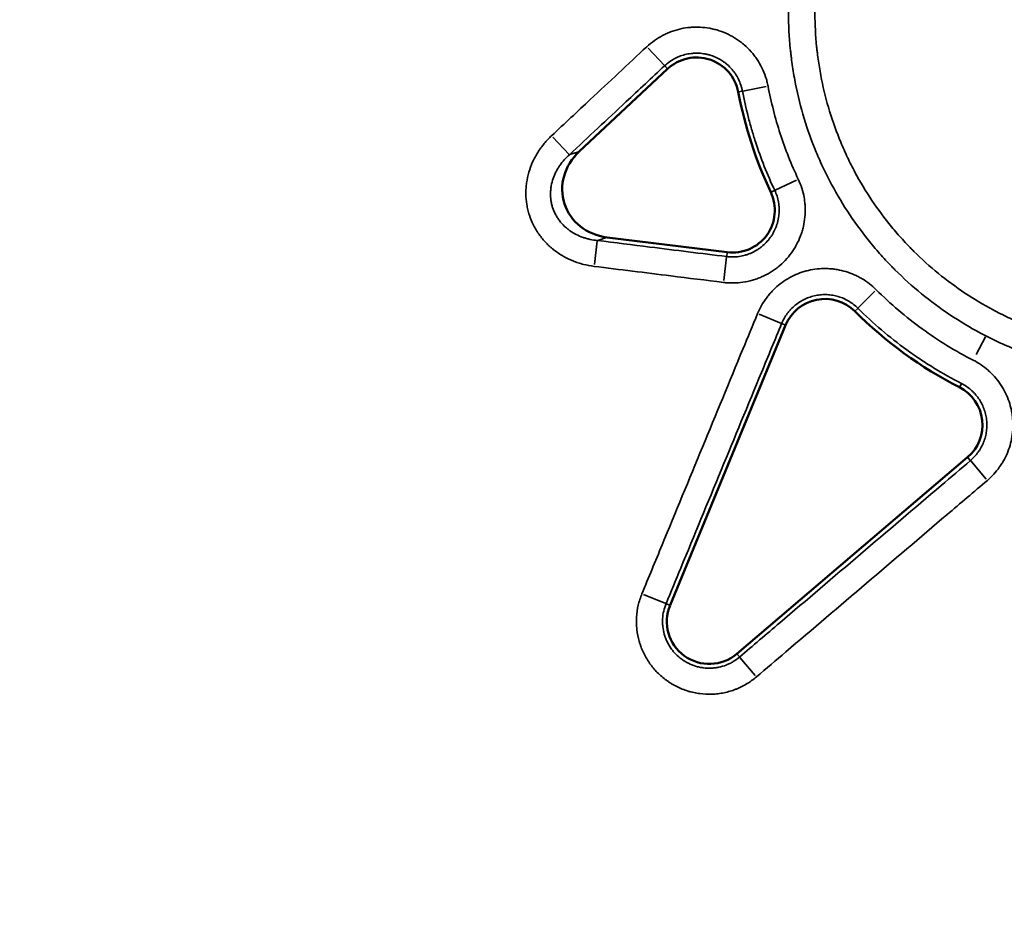
# Model space of a CAD drawing. Units: millimetres. Extents: x 0 to 18829, y 0 to 18147.
# Drawn here: x 5574 to 5723, y 14789 to 14926 of the extents above; entities that cross this region are included whole.
import ezdxf

# ---------------------------------------------------------------- set-up
doc = ezdxf.new("R2010")
doc.units = ezdxf.units.MM
doc.layers.add('MD_Visible', color=7, linetype='Continuous', lineweight=50)
doc.layers.add('MD_Visible Narrow', color=7, linetype='Continuous', lineweight=35)
doc.dimstyles.new('DİLARA 5', dxfattribs={"dimtxt": 250, "dimasz": 100, "dimexe": 0, "dimexo": 100, "dimgap": 50, "dimtad": 2, "dimdec": 0, "dimlfac": 0.1, "dimrnd": 5, "dimtxsty": 'Standard', "dimcen": 0, "dimse1": 1, "dimse2": 1, "dimclrd": 256, "dimadec": 0, "dimazin": 0, "dimtfac": 1, "dimtdec": 0, "dimtix": 1, "dimtmove": 0, "dimatfit": 3, "dimfxl": 1, "dimarcsym": 0})

# ---------------------------------------------------------------- blocks, each defined once
blk = doc.blocks.new('CustomObjectsInViewport4_0')
at = {"layer": 'MD_Visible', "extrusion": (0, 1, 0)}
for p, q in [((5658.34, 14906.4), (5671.71, 14918.9)), ((5680.72, 14891.17), (5662.55, 14893.42)), ((5689.55, 14880.15), (5672.08, 14837.78)), ((5682.16, 14830.45), (5717.06, 14860.17))]:
    blk.add_line(p, q, dxfattribs=at)
at = {"layer": 'MD_Visible'}
for centre, radius, start, end in [((5676.09, 14914.22), 6.41, 10.7982, 133.0755), ((5744.85, 14927.33), 63.59, 190.7982, 205.2018), ((5681.51, 14897.53), 6.41, 262.9245, 25.2018)]:
    blk.add_arc(centre, radius, start, end, dxfattribs=at)
at = {"layer": 'MD_Visible', "extrusion": (1.22465e-16, 0, -1)}
for centre, radius, start, end in [((-5695.48, 14877.71), 6.41, 22.4115, 134.8495), ((-5744.85, 14927.33), 63.59, 297.1505, 314.8495), ((-5712.9, 14865.05), 6.41, 117.1505, 229.5885), ((-5678, 14835.33), 6.41, 229.5885, 22.4115)]:
    blk.add_arc(centre, radius, start, end, dxfattribs=at)
at = {"layer": 'MD_Visible'}
blk.add_ellipse((5664.01, 14901.07), major_axis=(-7.88, -2.56), ratio=0.923279, start_param=5.181458, end_param=7.384913, dxfattribs=at)
at = {"layer": 'MD_Visible Narrow', "extrusion": (0, 1, 0)}
for p, q in [((5668.76, 14922.05), (5671.22, 14919.42)), ((5671.69, 14918.93), (5671.29, 14919.35)), ((5682.42, 14915.43), (5682.99, 14915.54)), ((5686.62, 14916.23), (5683.08, 14915.55)), ((5656.84, 14905.97), (5654.37, 14908.6)), ((5656.95, 14905.95), (5658.26, 14906.38)), ((5691.21, 14902.09), (5687.95, 14900.56)), ((5687.34, 14900.27), (5687.87, 14900.52)), ((5661.08, 14892.89), (5660.64, 14889.31)), ((5662.48, 14893.4), (5661.17, 14892.97)), ((5680.63, 14890.46), (5680.19, 14886.89)), ((5680.72, 14891.13), (5680.64, 14890.55)), ((5703.04, 14885.31), (5700.5, 14882.76)), ((5700.02, 14882.28), (5700.44, 14882.69)), ((5685.57, 14881.8), (5688.9, 14880.42)), ((5689.52, 14880.16), (5688.98, 14880.39)), ((5718.37, 14875.7), (5719.74, 14878.39)), ((5715.84, 14870.78), (5716.11, 14871.3)), ((5717.08, 14860.14), (5717.46, 14859.7)), ((5717.52, 14859.63), (5719.85, 14856.88)), ((5671.42, 14838.05), (5668.09, 14839.42)), ((5672.05, 14837.79), (5671.51, 14838.01)), ((5682.18, 14830.43), (5682.56, 14829.98)), ((5682.62, 14829.91), (5684.96, 14827.17))]:
    blk.add_line(p, q, dxfattribs=at)
at = {"layer": 'MD_Visible Narrow'}
for points, knots in [([(5799.7, 14927.33), (5799.7, 14925.52), (5799.61, 14923.73), (5799.26, 14920.16), (5799, 14918.39), (5798.3, 14914.89), (5797.87, 14913.15), (5797.21, 14911), (5797.01, 14910.35), (5796.79, 14909.71), (5796.65, 14909.28), (5796.57, 14909.07), (5796.19, 14908), (5795.87, 14907.16), (5794.83, 14904.67), (5794.07, 14903.05), (5792.38, 14899.9), (5791.46, 14898.37), (5789.97, 14896.13), (5789.45, 14895.4), (5788.65, 14894.31), (5788.38, 14893.95), (5787.82, 14893.24), (5787.54, 14892.89), (5786.1, 14891.14), (5784.9, 14889.81), (5782.37, 14887.28), (5781.04, 14886.08), (5778.28, 14883.81), (5776.84, 14882.74), (5774.97, 14881.49), (5774.59, 14881.24), (5774.01, 14880.88), (5773.82, 14880.76), (5773.44, 14880.52), (5772.47, 14879.93), (5771.49, 14879.38), (5769.12, 14878.11), (5765.88, 14876.58), (5762.52, 14875.37), (5759.94, 14874.59), (5759.07, 14874.35), (5757.76, 14874.02), (5757.32, 14873.92), (5756.44, 14873.72), (5756, 14873.62), (5753.78, 14873.18), (5752.01, 14872.92), (5748.45, 14872.57), (5746.66, 14872.48), (5743.09, 14872.48), (5741.29, 14872.57), (5739.27, 14872.76), (5739.05, 14872.79), (5738.6, 14872.84), (5738.37, 14872.86), (5737.7, 14872.95), (5737.25, 14873.01), (5735.91, 14873.21), (5735.03, 14873.36), (5732.39, 14873.88), (5730.65, 14874.32), (5727.24, 14875.35), (5725.55, 14875.95), (5723.06, 14876.98), (5722.24, 14877.35), (5721.01, 14877.93), (5720.6, 14878.13), (5719.79, 14878.53), (5719.39, 14878.74), (5717.41, 14879.8), (5715.87, 14880.72), (5712.9, 14882.71), (5711.46, 14883.77), (5708.69, 14886.04), (5707.36, 14887.25), (5705.92, 14888.69), (5705.76, 14888.85), (5705.44, 14889.17), (5704.97, 14889.66), (5704.51, 14890.15), (5703.61, 14891.16), (5703.02, 14891.83), (5701.31, 14893.91), (5700.25, 14895.35), (5698.26, 14898.32), (5697.34, 14899.85), (5696.07, 14902.23), (5695.66, 14903.04), (5694.88, 14904.67), (5694.52, 14905.5), (5693.48, 14907.99), (5692.88, 14909.68), (5691.84, 14913.1), (5691.41, 14914.83), (5690.88, 14917.46), (5690.73, 14918.35), (5690.53, 14919.68), (5690.44, 14920.35), (5690.36, 14921.03), (5690.31, 14921.48), (5690.28, 14921.7), (5690.08, 14923.73), (5689.9, 14927.33), (5690.08, 14930.94), (5690.28, 14932.97), (5690.31, 14933.19), (5690.36, 14933.64), (5690.44, 14934.31), (5690.53, 14934.98), (5690.73, 14936.32), (5690.88, 14937.2), (5691.41, 14939.84), (5691.84, 14941.57), (5692.88, 14944.99), (5693.48, 14946.68), (5694.52, 14949.17), (5694.88, 14950), (5695.66, 14951.63), (5696.07, 14952.44), (5697.34, 14954.82), (5698.26, 14956.35), (5700.25, 14959.32), (5701.31, 14960.76), (5703.02, 14962.83), (5703.61, 14963.51), (5704.51, 14964.51), (5704.97, 14965.01), (5705.44, 14965.5), (5705.76, 14965.82), (5705.92, 14965.98), (5707.36, 14967.42), (5708.69, 14968.63), (5711.46, 14970.9), (5712.9, 14971.96), (5715.87, 14973.95), (5717.41, 14974.87), (5719.39, 14975.93), (5719.79, 14976.14), (5720.6, 14976.54), (5721.01, 14976.74), (5722.24, 14977.32), (5723.06, 14977.68), (5725.55, 14978.71), (5727.24, 14979.32), (5730.65, 14980.35), (5732.39, 14980.79), (5735.03, 14981.31), (5735.91, 14981.46), (5737.25, 14981.66), (5737.7, 14981.72), (5738.37, 14981.81), (5738.6, 14981.83), (5739.05, 14981.88), (5739.27, 14981.91), (5741.29, 14982.1), (5743.09, 14982.19), (5746.66, 14982.19), (5748.45, 14982.1), (5752.01, 14981.75), (5753.78, 14981.49), (5756, 14981.05), (5756.44, 14980.95), (5757.32, 14980.75), (5757.76, 14980.65), (5759.07, 14980.32), (5759.94, 14980.08), (5762.52, 14979.3), (5765.88, 14978.09), (5769.12, 14976.56), (5771.49, 14975.29), (5772.28, 14974.85), (5773.24, 14974.27), (5773.44, 14974.15), (5773.82, 14973.91), (5774.01, 14973.79), (5774.59, 14973.43), (5774.97, 14973.18), (5776.84, 14971.93), (5778.28, 14970.86), (5781.04, 14968.59), (5782.37, 14967.39), (5784.9, 14964.86), (5786.1, 14963.53), (5787.54, 14961.78), (5787.82, 14961.43), (5788.38, 14960.72), (5788.65, 14960.36), (5789.45, 14959.27), (5789.97, 14958.54), (5791.46, 14956.3), (5792.38, 14954.77), (5794.07, 14951.62), (5794.83, 14950), (5795.87, 14947.51), (5796.19, 14946.67), (5796.57, 14945.6), (5796.65, 14945.39), (5796.79, 14944.96), (5797.01, 14944.32), (5797.21, 14943.67), (5797.87, 14941.52), (5798.3, 14939.78), (5799, 14936.27), (5799.26, 14934.51), (5799.61, 14930.94), (5799.7, 14929.15), (5799.7, 14927.33)], [0, 0, 0, 0, 0.015625, 0.015625, 0.03125, 0.03125, 0.046875, 0.046875, 0.050781, 0.052734, 0.052734, 0.054687, 0.054687, 0.0625, 0.0625, 0.078125, 0.078125, 0.09375, 0.09375, 0.101562, 0.101562, 0.105469, 0.105469, 0.109375, 0.109375, 0.125, 0.125, 0.140625, 0.140625, 0.15625, 0.15625, 0.160156, 0.160156, 0.162109, 0.162109, 0.164062, 0.171875, 0.171875, 0.1875, 0.203125, 0.203125, 0.210937, 0.210937, 0.214844, 0.214844, 0.21875, 0.21875, 0.234375, 0.234375, 0.25, 0.25, 0.265625, 0.265625, 0.267578, 0.267578, 0.269531, 0.269531, 0.273437, 0.273437, 0.28125, 0.28125, 0.296875, 0.296875, 0.3125, 0.3125, 0.320312, 0.320312, 0.324219, 0.324219, 0.328125, 0.328125, 0.34375, 0.34375, 0.359375, 0.359375, 0.375, 0.375, 0.376953, 0.376953, 0.378906, 0.382812, 0.382812, 0.390625, 0.390625, 0.40625, 0.40625, 0.421875, 0.421875, 0.429687, 0.429687, 0.4375, 0.4375, 0.453125, 0.453125, 0.46875, 0.46875, 0.476562, 0.476562, 0.480469, 0.482422, 0.482422, 0.484375, 0.484375, 0.5, 0.515625, 0.515625, 0.517578, 0.517578, 0.519531, 0.523437, 0.523437, 0.53125, 0.53125, 0.546875, 0.546875, 0.5625, 0.5625, 0.570312, 0.570312, 0.578125, 0.578125, 0.59375, 0.59375, 0.609375, 0.609375, 0.617187, 0.617187, 0.621094, 0.623047, 0.623047, 0.625, 0.625, 0.640625, 0.640625, 0.65625, 0.65625, 0.671875, 0.671875, 0.675781, 0.675781, 0.679687, 0.679687, 0.6875, 0.6875, 0.703125, 0.703125, 0.71875, 0.71875, 0.726562, 0.726562, 0.730469, 0.730469, 0.732422, 0.732422, 0.734375, 0.734375, 0.75, 0.75, 0.765625, 0.765625, 0.78125, 0.78125, 0.785156, 0.785156, 0.789062, 0.789062, 0.796875, 0.796875, 0.8125, 0.828125, 0.828125, 0.835937, 0.835937, 0.837891, 0.837891, 0.839844, 0.839844, 0.84375, 0.84375, 0.859375, 0.859375, 0.875, 0.875, 0.890625, 0.890625, 0.894531, 0.894531, 0.898437, 0.898437, 0.90625, 0.90625, 0.921875, 0.921875, 0.9375, 0.9375, 0.945312, 0.945312, 0.947266, 0.947266, 0.949219, 0.953125, 0.953125, 0.96875, 0.96875, 0.984375, 0.984375, 1, 1, 1, 1]), ([(5795.71, 14927.33), (5795.71, 14929.01), (5795.63, 14930.69), (5795.38, 14933.19), (5795.28, 14934.02), (5795.09, 14935.26), (5795.02, 14935.68), (5794.88, 14936.5), (5794.8, 14936.92), (5794.39, 14938.97), (5793.98, 14940.59), (5793.37, 14942.59), (5793.18, 14943.19), (5792.98, 14943.79), (5792.84, 14944.18), (5792.77, 14944.38), (5792.41, 14945.37), (5792.11, 14946.15), (5791.15, 14948.45), (5790.44, 14949.95), (5788.87, 14952.87), (5788.02, 14954.29), (5786.63, 14956.36), (5786.15, 14957.04), (5785.4, 14958.04), (5785.14, 14958.38), (5784.63, 14959.04), (5784.36, 14959.36), (5783.03, 14960.98), (5781.91, 14962.21), (5779.56, 14964.55), (5778.33, 14965.66), (5775.77, 14967.76), (5774.43, 14968.75), (5772.69, 14969.9), (5772.34, 14970.13), (5771.81, 14970.47), (5771.63, 14970.58), (5771.27, 14970.8), (5770.37, 14971.34), (5769.47, 14971.85), (5767.26, 14973.02), (5764.26, 14974.44), (5761.14, 14975.55), (5758.75, 14976.27), (5757.95, 14976.49), (5756.93, 14976.74), (5756.73, 14976.79), (5756.32, 14976.89), (5756.11, 14976.94), (5755.5, 14977.07), (5755.09, 14977.16), (5753.04, 14977.56), (5751.39, 14977.8), (5748.09, 14978.12), (5746.44, 14978.2), (5743.12, 14978.2), (5741.46, 14978.11), (5739.59, 14977.93), (5739.38, 14977.91), (5738.96, 14977.86), (5738.75, 14977.83), (5738.13, 14977.76), (5737.71, 14977.7), (5736.47, 14977.51), (5735.65, 14977.37), (5733.21, 14976.88), (5731.6, 14976.47), (5728.44, 14975.51), (5726.87, 14974.95), (5724.57, 14973.99), (5723.8, 14973.65), (5722.67, 14973.11), (5722.29, 14972.93), (5721.54, 14972.55), (5721.17, 14972.36), (5719.33, 14971.37), (5717.91, 14970.51), (5715.16, 14968.67), (5713.83, 14967.68), (5711.26, 14965.57), (5710.03, 14964.45), (5708.7, 14963.12), (5708.55, 14962.97), (5708.26, 14962.67), (5707.82, 14962.21), (5707.39, 14961.75), (5706.56, 14960.83), (5706.01, 14960.2), (5704.44, 14958.27), (5703.45, 14956.94), (5701.61, 14954.18), (5700.76, 14952.76), (5699.78, 14950.92), (5699.59, 14950.55), (5699.21, 14949.8), (5699.03, 14949.42), (5698.49, 14948.28), (5698.15, 14947.52), (5697.2, 14945.21), (5696.64, 14943.64), (5695.68, 14940.47), (5695.28, 14938.87), (5694.79, 14936.42), (5694.65, 14935.6), (5694.47, 14934.36), (5694.38, 14933.74), (5694.31, 14933.12), (5694.27, 14932.7), (5694.24, 14932.49), (5694.06, 14930.61), (5693.9, 14927.27), (5694.07, 14923.93), (5694.26, 14922.05), (5694.28, 14921.84), (5694.33, 14921.43), (5694.4, 14920.8), (5694.49, 14920.18), (5694.67, 14918.95), (5694.82, 14918.13), (5695.31, 14915.68), (5695.71, 14914.08), (5696.68, 14910.91), (5697.24, 14909.35), (5698.2, 14907.04), (5698.54, 14906.27), (5699.26, 14904.76), (5699.64, 14904.01), (5700.82, 14901.81), (5701.68, 14900.38), (5703.52, 14897.63), (5704.51, 14896.3), (5706.09, 14894.38), (5706.64, 14893.75), (5707.48, 14892.82), (5707.9, 14892.37), (5708.34, 14891.91), (5708.63, 14891.61), (5708.78, 14891.46), (5710.12, 14890.13), (5711.36, 14889.02), (5713.92, 14886.91), (5715.26, 14885.93), (5718.01, 14884.09), (5719.44, 14883.24), (5721.28, 14882.26), (5721.65, 14882.06), (5722.4, 14881.69), (5722.78, 14881.5), (5723.92, 14880.97), (5724.68, 14880.63), (5726.99, 14879.68), (5728.55, 14879.12), (5731.72, 14878.16), (5733.33, 14877.76), (5735.77, 14877.28), (5736.6, 14877.14), (5737.84, 14876.95), (5738.25, 14876.9), (5738.88, 14876.82), (5739.08, 14876.8), (5739.5, 14876.75), (5739.71, 14876.73), (5741.58, 14876.55), (5743.25, 14876.47), (5746.56, 14876.47), (5748.22, 14876.55), (5751.51, 14876.88), (5753.16, 14877.13), (5755.21, 14877.53), (5755.62, 14877.62), (5756.44, 14877.81), (5756.85, 14877.9), (5758.06, 14878.21), (5758.87, 14878.43), (5761.25, 14879.16), (5764.37, 14880.28), (5767.37, 14881.7), (5769.57, 14882.88), (5770.3, 14883.29), (5771.2, 14883.83), (5771.37, 14883.93), (5771.73, 14884.15), (5771.91, 14884.27), (5772.44, 14884.6), (5772.79, 14884.83), (5774.53, 14885.99), (5775.86, 14886.99), (5778.42, 14889.09), (5779.65, 14890.2), (5781.99, 14892.55), (5783.11, 14893.78), (5784.44, 14895.4), (5784.7, 14895.73), (5785.22, 14896.39), (5785.47, 14896.72), (5786.22, 14897.73), (5786.7, 14898.41), (5788.08, 14900.48), (5788.93, 14901.91), (5790.49, 14904.83), (5791.2, 14906.33), (5792.16, 14908.64), (5792.46, 14909.42), (5792.81, 14910.4), (5792.88, 14910.6), (5793.02, 14911), (5793.22, 14911.59), (5793.41, 14912.19), (5794.01, 14914.19), (5794.41, 14915.8), (5795.06, 14919.05), (5795.3, 14920.69), (5795.63, 14923.99), (5795.71, 14925.65), (5795.71, 14927.33)], [0, 0, 0, 0, 0.015625, 0.015625, 0.023438, 0.023438, 0.027344, 0.027344, 0.03125, 0.03125, 0.046875, 0.046875, 0.050781, 0.052734, 0.052734, 0.054688, 0.054688, 0.0625, 0.0625, 0.078125, 0.078125, 0.09375, 0.09375, 0.101563, 0.101563, 0.105469, 0.105469, 0.109375, 0.109375, 0.125, 0.125, 0.140625, 0.140625, 0.15625, 0.15625, 0.160156, 0.160156, 0.162109, 0.162109, 0.164063, 0.171875, 0.171875, 0.1875, 0.203125, 0.203125, 0.210938, 0.210938, 0.212891, 0.212891, 0.214844, 0.214844, 0.21875, 0.21875, 0.234375, 0.234375, 0.25, 0.25, 0.265625, 0.265625, 0.267578, 0.267578, 0.269531, 0.269531, 0.273438, 0.273438, 0.28125, 0.28125, 0.296875, 0.296875, 0.3125, 0.3125, 0.320313, 0.320313, 0.324219, 0.324219, 0.328125, 0.328125, 0.34375, 0.34375, 0.359375, 0.359375, 0.375, 0.375, 0.376953, 0.376953, 0.378906, 0.382813, 0.382813, 0.390625, 0.390625, 0.40625, 0.40625, 0.421875, 0.421875, 0.425781, 0.425781, 0.429688, 0.429688, 0.4375, 0.4375, 0.453125, 0.453125, 0.46875, 0.46875, 0.476563, 0.476563, 0.480469, 0.482422, 0.482422, 0.484375, 0.484375, 0.5, 0.515625, 0.515625, 0.517578, 0.517578, 0.519531, 0.523438, 0.523438, 0.53125, 0.53125, 0.546875, 0.546875, 0.5625, 0.5625, 0.570313, 0.570313, 0.578125, 0.578125, 0.59375, 0.59375, 0.609375, 0.609375, 0.617188, 0.617188, 0.621094, 0.623047, 0.623047, 0.625, 0.625, 0.640625, 0.640625, 0.65625, 0.65625, 0.671875, 0.671875, 0.675781, 0.675781, 0.679688, 0.679688, 0.6875, 0.6875, 0.703125, 0.703125, 0.71875, 0.71875, 0.726563, 0.726563, 0.730469, 0.730469, 0.732422, 0.732422, 0.734375, 0.734375, 0.75, 0.75, 0.765625, 0.765625, 0.78125, 0.78125, 0.785156, 0.785156, 0.789063, 0.789063, 0.796875, 0.796875, 0.8125, 0.828125, 0.828125, 0.835938, 0.835938, 0.837891, 0.837891, 0.839844, 0.839844, 0.84375, 0.84375, 0.859375, 0.859375, 0.875, 0.875, 0.890625, 0.890625, 0.894531, 0.894531, 0.898438, 0.898438, 0.90625, 0.90625, 0.921875, 0.921875, 0.9375, 0.9375, 0.945313, 0.945313, 0.947266, 0.947266, 0.949219, 0.953125, 0.953125, 0.96875, 0.96875, 0.984375, 0.984375, 1, 1, 1, 1]), ([(5668.57, 14922.26), (5668.93, 14922.59), (5669.31, 14922.9), (5670.11, 14923.47), (5670.52, 14923.72), (5671.17, 14924.06), (5671.39, 14924.17), (5671.73, 14924.32), (5671.84, 14924.37), (5672.07, 14924.46), (5672.18, 14924.51), (5672.76, 14924.72), (5673.23, 14924.85), (5674.18, 14925.07), (5674.66, 14925.14), (5675.27, 14925.19), (5675.4, 14925.2), (5675.64, 14925.21), (5675.76, 14925.22), (5676.13, 14925.22), (5676.37, 14925.22), (5677.1, 14925.18), (5677.59, 14925.13), (5678.31, 14925), (5678.55, 14924.95), (5678.91, 14924.85), (5679.03, 14924.82), (5679.26, 14924.75), (5679.38, 14924.72), (5679.96, 14924.53), (5680.41, 14924.35), (5681.29, 14923.92), (5681.72, 14923.68), (5682.23, 14923.35), (5682.33, 14923.28), (5682.53, 14923.14), (5682.63, 14923.06), (5682.93, 14922.84), (5683.11, 14922.69), (5683.67, 14922.21), (5684.01, 14921.86), (5684.5, 14921.32), (5684.65, 14921.13), (5684.88, 14920.83), (5684.95, 14920.74), (5685.1, 14920.54), (5685.17, 14920.43), (5685.51, 14919.92), (5685.75, 14919.5), (5686.18, 14918.63), (5686.36, 14918.18), (5686.56, 14917.59), (5686.6, 14917.48), (5686.67, 14917.24), (5686.7, 14917.12), (5686.79, 14916.76), (5686.85, 14916.52), (5686.89, 14916.28)], [0, 0, 0, 0, 0.0625, 0.0625, 0.125, 0.125, 0.15625, 0.15625, 0.171875, 0.171875, 0.1875, 0.1875, 0.25, 0.25, 0.3125, 0.3125, 0.328125, 0.328125, 0.34375, 0.34375, 0.375, 0.375, 0.4375, 0.4375, 0.46875, 0.46875, 0.484375, 0.484375, 0.5, 0.5, 0.5625, 0.5625, 0.625, 0.625, 0.640625, 0.640625, 0.65625, 0.65625, 0.6875, 0.6875, 0.75, 0.75, 0.78125, 0.78125, 0.796875, 0.796875, 0.8125, 0.8125, 0.875, 0.875, 0.9375, 0.9375, 0.953125, 0.953125, 0.96875, 0.96875, 1, 1, 1, 1]), ([(5654.18, 14908.8), (5656.13, 14910.62), (5658.08, 14912.45), (5660.03, 14914.27), (5662.88, 14916.93), (5665.72, 14919.59), (5668.57, 14922.26)], [0, 0, 0, 0, 0.008, 0.008, 0.008, 0.01969803, 0.01969803, 0.01969803, 0.01969803]), ([(5683.02, 14915.54), (5682.99, 14915.7), (5682.96, 14915.85), (5682.88, 14916.16), (5682.83, 14916.31), (5682.68, 14916.76), (5682.56, 14917.05), (5682.29, 14917.61), (5682.13, 14917.88), (5681.91, 14918.21), (5681.87, 14918.27), (5681.78, 14918.4), (5681.73, 14918.47), (5681.59, 14918.65), (5681.49, 14918.78), (5681.17, 14919.13), (5680.95, 14919.35), (5680.6, 14919.66), (5680.48, 14919.75), (5680.29, 14919.9), (5680.22, 14919.94), (5680.1, 14920.03), (5680.03, 14920.08), (5679.7, 14920.3), (5679.43, 14920.45), (5678.86, 14920.72), (5678.57, 14920.84), (5678.2, 14920.96), (5678.12, 14920.98), (5677.97, 14921.03), (5677.9, 14921.05), (5677.67, 14921.1), (5677.51, 14921.14), (5677.05, 14921.22), (5676.74, 14921.26), (5676.27, 14921.28), (5676.11, 14921.28), (5675.88, 14921.28), (5675.8, 14921.28), (5675.64, 14921.27), (5675.56, 14921.26), (5675.17, 14921.23), (5674.86, 14921.18), (5674.25, 14921.05), (5673.95, 14920.96), (5673.51, 14920.8), (5673.36, 14920.74), (5673.07, 14920.61), (5672.93, 14920.54), (5672.51, 14920.32), (5672.25, 14920.16), (5671.74, 14919.79), (5671.49, 14919.59), (5671.26, 14919.38)], [0, 0, 0, 0, 0.03125, 0.03125, 0.0625, 0.0625, 0.125, 0.125, 0.1875, 0.1875, 0.203125, 0.203125, 0.21875, 0.21875, 0.25, 0.25, 0.3125, 0.3125, 0.34375, 0.34375, 0.359375, 0.359375, 0.375, 0.375, 0.4375, 0.4375, 0.5, 0.5, 0.515625, 0.515625, 0.53125, 0.53125, 0.5625, 0.5625, 0.625, 0.625, 0.65625, 0.65625, 0.671875, 0.671875, 0.6875, 0.6875, 0.75, 0.75, 0.8125, 0.8125, 0.84375, 0.84375, 0.875, 0.875, 0.9375, 0.9375, 1, 1, 1, 1]), ([(5671.26, 14919.38), (5669.32, 14917.56), (5667.37, 14915.74), (5665.42, 14913.91), (5662.57, 14911.25), (5659.72, 14908.59), (5656.87, 14905.93)], [0, 0, 0, 0, 0.008, 0.008, 0.008, 0.01969803, 0.01969803, 0.01969803, 0.01969803]), ([(5687.9, 14900.54), (5687.34, 14901.73), (5686.29, 14904.15), (5685.4, 14906.63), (5684.79, 14908.51), (5684.59, 14909.14), (5684.22, 14910.41), (5684.05, 14911.05), (5683.56, 14912.96), (5683.27, 14914.25), (5683.02, 14915.54)], [0, 0, 0, 0, 0.25, 0.5, 0.5, 0.625, 0.625, 0.75, 0.75, 1, 1, 1, 1]), ([(5686.89, 14916.28), (5687.13, 14915.06), (5687.4, 14913.85), (5688.01, 14911.46), (5688.7, 14909.09), (5689.53, 14906.77), (5690.44, 14904.47), (5690.93, 14903.34), (5691.46, 14902.21)], [0, 0, 0, 0, 0.25, 0.25, 0.5, 0.75, 0.75, 1, 1, 1, 1]), ([(5660.61, 14889.04), (5660.06, 14889.11), (5659.52, 14889.21), (5658.72, 14889.41), (5658.45, 14889.49), (5658.06, 14889.62), (5657.93, 14889.66), (5657.67, 14889.76), (5657.54, 14889.81), (5656.9, 14890.07), (5656.41, 14890.31), (5655.46, 14890.85), (5655, 14891.16), (5654.45, 14891.58), (5654.35, 14891.67), (5654.13, 14891.84), (5654.03, 14891.93), (5653.72, 14892.21), (5653.53, 14892.4), (5652.96, 14892.99), (5652.61, 14893.41), (5652.21, 14893.98), (5652.13, 14894.09), (5651.98, 14894.32), (5651.91, 14894.44), (5651.69, 14894.79), (5651.56, 14895.03), (5651.19, 14895.77), (5650.98, 14896.27), (5650.73, 14897.06), (5650.66, 14897.32), (5650.56, 14897.73), (5650.53, 14897.86), (5650.48, 14898.13), (5650.45, 14898.27), (5650.34, 14898.94), (5650.3, 14899.49), (5650.29, 14900.31), (5650.3, 14900.58), (5650.32, 14900.99), (5650.34, 14901.13), (5650.36, 14901.4), (5650.38, 14901.54), (5650.48, 14902.23), (5650.59, 14902.76), (5650.9, 14903.81), (5651.09, 14904.32), (5651.37, 14904.95), (5651.43, 14905.07), (5651.55, 14905.32), (5651.61, 14905.44), (5651.81, 14905.81), (5651.95, 14906.04), (5652.39, 14906.74), (5652.71, 14907.18), (5653.4, 14908.03), (5653.78, 14908.42), (5654.18, 14908.8)], [0, 0, 0, 0, 0.0625, 0.0625, 0.09375, 0.09375, 0.109375, 0.109375, 0.125, 0.125, 0.1875, 0.1875, 0.25, 0.25, 0.265625, 0.265625, 0.28125, 0.28125, 0.3125, 0.3125, 0.375, 0.375, 0.390625, 0.390625, 0.40625, 0.40625, 0.4375, 0.4375, 0.5, 0.5, 0.53125, 0.53125, 0.546875, 0.546875, 0.5625, 0.5625, 0.625, 0.625, 0.65625, 0.65625, 0.671875, 0.671875, 0.6875, 0.6875, 0.75, 0.75, 0.8125, 0.8125, 0.828125, 0.828125, 0.84375, 0.84375, 0.875, 0.875, 0.9375, 0.9375, 1, 1, 1, 1]), ([(5656.87, 14905.93), (5656.6, 14905.68), (5656.34, 14905.42), (5655.85, 14904.87), (5655.62, 14904.59), (5655.31, 14904.13), (5655.21, 14903.98), (5655.06, 14903.74), (5655.02, 14903.66), (5654.93, 14903.49), (5654.88, 14903.41), (5654.67, 14903), (5654.53, 14902.66), (5654.29, 14901.97), (5654.19, 14901.61), (5654.11, 14901.15), (5654.09, 14901.06), (5654.07, 14900.87), (5654.06, 14900.78), (5654.03, 14900.5), (5654.02, 14900.32), (5654, 14899.76), (5654.02, 14899.39), (5654.1, 14898.84), (5654.14, 14898.66), (5654.22, 14898.29), (5654.27, 14898.11), (5654.44, 14897.58), (5654.59, 14897.24), (5654.85, 14896.75), (5654.94, 14896.58), (5655.09, 14896.35), (5655.14, 14896.27), (5655.25, 14896.11), (5655.3, 14896.04), (5655.58, 14895.67), (5655.83, 14895.39), (5656.23, 14895.01), (5656.37, 14894.88), (5656.59, 14894.71), (5656.66, 14894.65), (5656.81, 14894.54), (5656.88, 14894.48), (5657.26, 14894.21), (5657.58, 14894.02), (5658.24, 14893.69), (5658.58, 14893.54), (5659.02, 14893.39), (5659.1, 14893.36), (5659.28, 14893.3), (5659.37, 14893.28), (5659.64, 14893.2), (5659.82, 14893.16), (5660.36, 14893.04), (5660.72, 14892.98), (5661.09, 14892.95)], [0, 0, 0, 0, 0.0625, 0.0625, 0.125, 0.125, 0.15625, 0.15625, 0.171875, 0.171875, 0.1875, 0.1875, 0.25, 0.25, 0.3125, 0.3125, 0.328125, 0.328125, 0.34375, 0.34375, 0.375, 0.375, 0.4375, 0.4375, 0.46875, 0.46875, 0.5, 0.5, 0.5625, 0.5625, 0.59375, 0.59375, 0.609375, 0.609375, 0.625, 0.625, 0.6875, 0.6875, 0.71875, 0.71875, 0.734375, 0.734375, 0.75, 0.75, 0.8125, 0.8125, 0.875, 0.875, 0.890625, 0.890625, 0.90625, 0.90625, 0.9375, 0.9375, 1, 1, 1, 1]), ([(5691.46, 14902.21), (5691.67, 14901.77), (5691.85, 14901.31), (5692.15, 14900.38), (5692.26, 14899.91), (5692.39, 14899.19), (5692.42, 14898.94), (5692.46, 14898.58), (5692.47, 14898.45), (5692.49, 14898.21), (5692.5, 14898.09), (5692.52, 14897.47), (5692.51, 14896.99), (5692.42, 14896.02), (5692.34, 14895.54), (5692.2, 14894.94), (5692.17, 14894.82), (5692.11, 14894.58), (5692.08, 14894.46), (5691.97, 14894.11), (5691.89, 14893.88), (5691.63, 14893.19), (5691.43, 14892.75), (5691.08, 14892.11), (5690.96, 14891.89), (5690.77, 14891.58), (5690.7, 14891.48), (5690.56, 14891.27), (5690.49, 14891.17), (5690.13, 14890.68), (5689.82, 14890.3), (5689.15, 14889.6), (5688.79, 14889.27), (5688.31, 14888.88), (5688.21, 14888.8), (5688.02, 14888.66), (5687.92, 14888.58), (5687.62, 14888.37), (5687.41, 14888.24), (5686.79, 14887.86), (5686.35, 14887.64), (5685.68, 14887.35), (5685.45, 14887.26), (5685.11, 14887.13), (5684.99, 14887.09), (5684.76, 14887.02), (5684.64, 14886.98), (5684.05, 14886.81), (5683.57, 14886.71), (5682.61, 14886.57), (5682.12, 14886.53), (5681.51, 14886.53), (5681.38, 14886.53), (5681.14, 14886.53), (5681.01, 14886.54), (5680.65, 14886.56), (5680.4, 14886.58), (5680.15, 14886.61)], [0, 0, 0, 0, 0.0625, 0.0625, 0.125, 0.125, 0.15625, 0.15625, 0.171875, 0.171875, 0.1875, 0.1875, 0.25, 0.25, 0.3125, 0.3125, 0.328125, 0.328125, 0.34375, 0.34375, 0.375, 0.375, 0.4375, 0.4375, 0.46875, 0.46875, 0.484375, 0.484375, 0.5, 0.5, 0.5625, 0.5625, 0.625, 0.625, 0.640625, 0.640625, 0.65625, 0.65625, 0.6875, 0.6875, 0.75, 0.75, 0.78125, 0.78125, 0.796875, 0.796875, 0.8125, 0.8125, 0.875, 0.875, 0.9375, 0.9375, 0.953125, 0.953125, 0.96875, 0.96875, 1, 1, 1, 1]), ([(5680.64, 14890.52), (5680.8, 14890.5), (5680.95, 14890.49), (5681.27, 14890.47), (5681.43, 14890.46), (5681.9, 14890.47), (5682.22, 14890.49), (5682.83, 14890.58), (5683.14, 14890.65), (5683.52, 14890.76), (5683.59, 14890.78), (5683.74, 14890.83), (5683.82, 14890.85), (5684.04, 14890.93), (5684.19, 14890.99), (5684.62, 14891.18), (5684.9, 14891.32), (5685.3, 14891.57), (5685.43, 14891.65), (5685.62, 14891.79), (5685.69, 14891.83), (5685.81, 14891.93), (5685.88, 14891.98), (5686.18, 14892.22), (5686.41, 14892.44), (5686.84, 14892.89), (5687.04, 14893.13), (5687.27, 14893.45), (5687.32, 14893.51), (5687.41, 14893.64), (5687.45, 14893.71), (5687.58, 14893.91), (5687.66, 14894.05), (5687.88, 14894.46), (5688.01, 14894.75), (5688.17, 14895.18), (5688.22, 14895.33), (5688.29, 14895.56), (5688.31, 14895.63), (5688.35, 14895.79), (5688.37, 14895.86), (5688.46, 14896.25), (5688.51, 14896.56), (5688.57, 14897.18), (5688.58, 14897.49), (5688.56, 14897.96), (5688.55, 14898.12), (5688.52, 14898.44), (5688.49, 14898.59), (5688.41, 14899.06), (5688.34, 14899.36), (5688.15, 14899.96), (5688.03, 14900.25), (5687.9, 14900.54)], [0, 0, 0, 0, 0.03125, 0.03125, 0.0625, 0.0625, 0.125, 0.125, 0.1875, 0.1875, 0.203125, 0.203125, 0.21875, 0.21875, 0.25, 0.25, 0.3125, 0.3125, 0.34375, 0.34375, 0.359375, 0.359375, 0.375, 0.375, 0.4375, 0.4375, 0.5, 0.5, 0.515625, 0.515625, 0.53125, 0.53125, 0.5625, 0.5625, 0.625, 0.625, 0.65625, 0.65625, 0.671875, 0.671875, 0.6875, 0.6875, 0.75, 0.75, 0.8125, 0.8125, 0.84375, 0.84375, 0.875, 0.875, 0.9375, 0.9375, 1, 1, 1, 1]), ([(5661.09, 14892.95), (5663.74, 14892.62), (5666.38, 14892.29), (5669.03, 14891.96), (5672.9, 14891.48), (5676.77, 14891), (5680.64, 14890.52)], [0, 0, 0, 0, 0.008, 0.008, 0.008, 0.01969803, 0.01969803, 0.01969803, 0.01969803]), ([(5680.15, 14886.61), (5677.51, 14886.94), (5674.86, 14887.27), (5672.22, 14887.6), (5668.35, 14888.08), (5664.48, 14888.56), (5660.61, 14889.04)], [0, 0, 0, 0, 0.008, 0.008, 0.008, 0.01969803, 0.01969803, 0.01969803, 0.01969803]), ([(5685.31, 14881.9), (5685.48, 14882.32), (5685.68, 14882.73), (5686.12, 14883.51), (5686.37, 14883.89), (5686.77, 14884.43), (5686.91, 14884.61), (5687.2, 14884.96), (5687.35, 14885.12), (5687.82, 14885.61), (5688.14, 14885.92), (5688.83, 14886.49), (5689.2, 14886.75), (5689.97, 14887.24), (5690.36, 14887.45), (5691.17, 14887.84), (5691.58, 14888.01), (5692.22, 14888.22), (5692.44, 14888.28), (5692.87, 14888.4), (5693.1, 14888.45), (5693.76, 14888.58), (5694.21, 14888.64), (5695.1, 14888.71), (5695.55, 14888.72), (5696.22, 14888.69), (5696.45, 14888.67), (5696.9, 14888.62), (5697.12, 14888.59), (5697.79, 14888.47), (5698.22, 14888.37), (5699.08, 14888.11), (5699.5, 14887.96), (5700.12, 14887.68), (5700.32, 14887.59), (5700.73, 14887.38), (5700.92, 14887.27), (5701.5, 14886.93), (5701.87, 14886.67), (5702.58, 14886.12), (5702.92, 14885.83), (5703.24, 14885.51)], [0, 0, 0, 0, 0.0625, 0.0625, 0.125, 0.125, 0.15625, 0.15625, 0.1875, 0.1875, 0.25, 0.25, 0.3125, 0.3125, 0.375, 0.375, 0.4375, 0.4375, 0.46875, 0.46875, 0.5, 0.5, 0.5625, 0.5625, 0.625, 0.625, 0.65625, 0.65625, 0.6875, 0.6875, 0.75, 0.75, 0.8125, 0.8125, 0.84375, 0.84375, 0.875, 0.875, 0.9375, 0.9375, 1, 1, 1, 1]), ([(5703.24, 14885.51), (5704.32, 14884.43), (5705.44, 14883.4), (5707.75, 14881.43), (5710.13, 14879.56), (5712.65, 14877.87), (5715.23, 14876.28), (5716.56, 14875.54), (5717.92, 14874.84)], [0, 0, 0, 0, 0.25, 0.25, 0.5, 0.75, 0.75, 1, 1, 1, 1]), ([(5700.46, 14882.71), (5700.25, 14882.92), (5700.04, 14883.11), (5699.58, 14883.46), (5699.34, 14883.62), (5698.97, 14883.85), (5698.85, 14883.92), (5698.59, 14884.05), (5698.46, 14884.11), (5698.06, 14884.29), (5697.79, 14884.39), (5697.24, 14884.55), (5696.96, 14884.62), (5696.53, 14884.69), (5696.39, 14884.71), (5696.1, 14884.74), (5695.95, 14884.75), (5695.52, 14884.78), (5695.23, 14884.77), (5694.66, 14884.73), (5694.38, 14884.69), (5693.95, 14884.6), (5693.81, 14884.57), (5693.53, 14884.5), (5693.39, 14884.45), (5692.98, 14884.32), (5692.71, 14884.21), (5692.19, 14883.96), (5691.94, 14883.82), (5691.45, 14883.51), (5691.21, 14883.34), (5690.77, 14882.98), (5690.56, 14882.78), (5690.26, 14882.47), (5690.17, 14882.36), (5689.98, 14882.14), (5689.89, 14882.02), (5689.63, 14881.67), (5689.47, 14881.43), (5689.19, 14880.93), (5689.06, 14880.67), (5688.95, 14880.4)], [0, 0, 0, 0, 0.0625, 0.0625, 0.125, 0.125, 0.15625, 0.15625, 0.1875, 0.1875, 0.25, 0.25, 0.3125, 0.3125, 0.34375, 0.34375, 0.375, 0.375, 0.4375, 0.4375, 0.5, 0.5, 0.53125, 0.53125, 0.5625, 0.5625, 0.625, 0.625, 0.6875, 0.6875, 0.75, 0.75, 0.8125, 0.8125, 0.84375, 0.84375, 0.875, 0.875, 0.9375, 0.9375, 1, 1, 1, 1]), ([(5716.13, 14871.33), (5714.68, 14872.07), (5713.27, 14872.87), (5711.2, 14874.14), (5710.52, 14874.58), (5709.5, 14875.26), (5709.17, 14875.48), (5708.5, 14875.95), (5708.17, 14876.18), (5706.54, 14877.37), (5705.26, 14878.37), (5702.8, 14880.47), (5701.61, 14881.57), (5700.46, 14882.71)], [0, 0, 0, 0, 0.25, 0.25, 0.375, 0.375, 0.4375, 0.4375, 0.5, 0.5, 0.75, 0.75, 1, 1, 1, 1]), ([(5667.83, 14839.53), (5668.85, 14841.99), (5669.87, 14844.46), (5670.88, 14846.92), (5674.95, 14856.79), (5679.02, 14866.65), (5683.08, 14876.51), (5683.83, 14878.31), (5684.57, 14880.1), (5685.31, 14881.9)], [0, 0, 0, 0, 0.008, 0.008, 0.008, 0.04, 0.04, 0.04, 0.04583484, 0.04583484, 0.04583484, 0.04583484]), ([(5688.95, 14880.4), (5687.93, 14877.93), (5686.92, 14875.47), (5685.9, 14873), (5681.83, 14863.14), (5677.77, 14853.28), (5673.7, 14843.42), (5672.96, 14841.62), (5672.22, 14839.82), (5671.48, 14838.03)], [0, 0, 0, 0, 0.008, 0.008, 0.008, 0.04, 0.04, 0.04, 0.04583484, 0.04583484, 0.04583484, 0.04583484]), ([(5717.92, 14874.84), (5718.33, 14874.63), (5718.72, 14874.4), (5719.46, 14873.89), (5719.82, 14873.62), (5720.33, 14873.17), (5720.49, 14873.02), (5720.81, 14872.7), (5720.97, 14872.54), (5721.42, 14872.03), (5721.69, 14871.68), (5722.2, 14870.94), (5722.44, 14870.56), (5722.86, 14869.76), (5723.04, 14869.35), (5723.36, 14868.51), (5723.49, 14868.08), (5723.65, 14867.43), (5723.69, 14867.21), (5723.77, 14866.76), (5723.81, 14866.54), (5723.88, 14865.86), (5723.91, 14865.41), (5723.9, 14864.52), (5723.87, 14864.07), (5723.78, 14863.4), (5723.75, 14863.18), (5723.66, 14862.73), (5723.61, 14862.51), (5723.44, 14861.86), (5723.3, 14861.43), (5722.98, 14860.6), (5722.79, 14860.19), (5722.46, 14859.6), (5722.35, 14859.4), (5722.11, 14859.02), (5721.98, 14858.83), (5721.59, 14858.29), (5721.31, 14857.94), (5720.71, 14857.28), (5720.38, 14856.97), (5720.04, 14856.67)], [0, 0, 0, 0, 0.0625, 0.0625, 0.125, 0.125, 0.15625, 0.15625, 0.1875, 0.1875, 0.25, 0.25, 0.3125, 0.3125, 0.375, 0.375, 0.4375, 0.4375, 0.46875, 0.46875, 0.5, 0.5, 0.5625, 0.5625, 0.625, 0.625, 0.65625, 0.65625, 0.6875, 0.6875, 0.75, 0.75, 0.8125, 0.8125, 0.84375, 0.84375, 0.875, 0.875, 0.9375, 0.9375, 1, 1, 1, 1]), ([(5717.48, 14859.67), (5717.7, 14859.86), (5717.91, 14860.06), (5718.3, 14860.48), (5718.48, 14860.71), (5718.73, 14861.06), (5718.81, 14861.18), (5718.97, 14861.42), (5719.04, 14861.55), (5719.25, 14861.93), (5719.37, 14862.19), (5719.58, 14862.73), (5719.67, 14863), (5719.78, 14863.42), (5719.81, 14863.56), (5719.86, 14863.85), (5719.89, 14863.99), (5719.94, 14864.42), (5719.96, 14864.71), (5719.97, 14865.28), (5719.95, 14865.57), (5719.9, 14866), (5719.88, 14866.15), (5719.83, 14866.43), (5719.8, 14866.57), (5719.7, 14866.99), (5719.61, 14867.27), (5719.41, 14867.81), (5719.29, 14868.07), (5719.02, 14868.59), (5718.87, 14868.83), (5718.55, 14869.31), (5718.37, 14869.53), (5718.08, 14869.85), (5717.98, 14869.96), (5717.77, 14870.16), (5717.67, 14870.26), (5717.34, 14870.55), (5717.11, 14870.73), (5716.63, 14871.05), (5716.39, 14871.2), (5716.13, 14871.33)], [0, 0, 0, 0, 0.0625, 0.0625, 0.125, 0.125, 0.15625, 0.15625, 0.1875, 0.1875, 0.25, 0.25, 0.3125, 0.3125, 0.34375, 0.34375, 0.375, 0.375, 0.4375, 0.4375, 0.5, 0.5, 0.53125, 0.53125, 0.5625, 0.5625, 0.625, 0.625, 0.6875, 0.6875, 0.75, 0.75, 0.8125, 0.8125, 0.84375, 0.84375, 0.875, 0.875, 0.9375, 0.9375, 1, 1, 1, 1]), ([(5682.58, 14829.96), (5684.61, 14831.69), (5686.64, 14833.41), (5688.67, 14835.14), (5696.8, 14842.06), (5704.92, 14848.97), (5713.04, 14855.89), (5714.52, 14857.15), (5716, 14858.41), (5717.48, 14859.67)], [0, 0, 0, 0, 0.008, 0.008, 0.008, 0.04, 0.04, 0.04, 0.04583484, 0.04583484, 0.04583484, 0.04583484]), ([(5720.04, 14856.67), (5718.01, 14854.94), (5715.97, 14853.21), (5713.94, 14851.49), (5705.82, 14844.57), (5697.7, 14837.66), (5689.58, 14830.74), (5688.1, 14829.48), (5686.62, 14828.22), (5685.14, 14826.96)], [0, 0, 0, 0, 0.008, 0.008, 0.008, 0.04, 0.04, 0.04, 0.04583484, 0.04583484, 0.04583484, 0.04583484]), ([(5685.14, 14826.96), (5684.67, 14826.56), (5684.17, 14826.2), (5683.38, 14825.73), (5683.12, 14825.59), (5682.7, 14825.39), (5682.56, 14825.32), (5682.28, 14825.2), (5682.14, 14825.14), (5681.42, 14824.86), (5680.84, 14824.69), (5679.95, 14824.5), (5679.64, 14824.45), (5679.19, 14824.4), (5679.04, 14824.38), (5678.73, 14824.36), (5678.58, 14824.35), (5677.81, 14824.32), (5677.2, 14824.35), (5676.29, 14824.46), (5675.99, 14824.51), (5675.54, 14824.61), (5675.4, 14824.65), (5675.1, 14824.72), (5674.95, 14824.76), (5674.21, 14824.99), (5673.65, 14825.21), (5672.83, 14825.62), (5672.56, 14825.77), (5672.17, 14826.01), (5672.04, 14826.09), (5671.79, 14826.26), (5671.66, 14826.35), (5671.04, 14826.8), (5670.58, 14827.2), (5669.94, 14827.85), (5669.73, 14828.08), (5669.44, 14828.43), (5669.3, 14828.61), (5669.16, 14828.79), (5669.07, 14828.92), (5669.02, 14828.98), (5668.63, 14829.55), (5668.32, 14830.08), (5667.93, 14830.9), (5667.81, 14831.18), (5667.65, 14831.61), (5667.6, 14831.75), (5667.51, 14832.05), (5667.46, 14832.19), (5667.25, 14832.94), (5667.13, 14833.53), (5667.04, 14834.44), (5667.02, 14834.74), (5667, 14835.2), (5667, 14835.36), (5667.01, 14835.66), (5667.01, 14835.82), (5667.06, 14836.59), (5667.14, 14837.19), (5667.41, 14838.38), (5667.6, 14838.96), (5667.83, 14839.53)], [0, 0, 0, 0, 0.0625, 0.0625, 0.09375, 0.09375, 0.109375, 0.109375, 0.125, 0.125, 0.1875, 0.1875, 0.21875, 0.21875, 0.234375, 0.234375, 0.25, 0.25, 0.3125, 0.3125, 0.34375, 0.34375, 0.359375, 0.359375, 0.375, 0.375, 0.4375, 0.4375, 0.46875, 0.46875, 0.484375, 0.484375, 0.5, 0.5, 0.5625, 0.5625, 0.59375, 0.59375, 0.609375, 0.617188, 0.617188, 0.625, 0.625, 0.6875, 0.6875, 0.71875, 0.71875, 0.734375, 0.734375, 0.75, 0.75, 0.8125, 0.8125, 0.84375, 0.84375, 0.859375, 0.859375, 0.875, 0.875, 0.9375, 0.9375, 1, 1, 1, 1]), ([(5671.48, 14838.03), (5671.33, 14837.66), (5671.21, 14837.29), (5671.03, 14836.53), (5670.98, 14836.14), (5670.95, 14835.64), (5670.95, 14835.54), (5670.94, 14835.35), (5670.94, 14835.25), (5670.95, 14834.96), (5670.96, 14834.76), (5671.03, 14834.18), (5671.1, 14833.79), (5671.24, 14833.32), (5671.26, 14833.22), (5671.33, 14833.04), (5671.36, 14832.94), (5671.46, 14832.67), (5671.54, 14832.49), (5671.79, 14831.96), (5671.99, 14831.62), (5672.27, 14831.21), (5672.33, 14831.13), (5672.45, 14830.98), (5672.51, 14830.9), (5672.69, 14830.67), (5672.83, 14830.53), (5673.24, 14830.11), (5673.53, 14829.85), (5673.93, 14829.56), (5674.01, 14829.51), (5674.18, 14829.4), (5674.26, 14829.35), (5674.51, 14829.19), (5674.68, 14829.1), (5675.21, 14828.84), (5675.57, 14828.69), (5676.04, 14828.55), (5676.14, 14828.52), (5676.33, 14828.47), (5676.43, 14828.45), (5676.71, 14828.39), (5676.91, 14828.36), (5677.49, 14828.28), (5677.88, 14828.26), (5678.37, 14828.28), (5678.47, 14828.29), (5678.67, 14828.3), (5678.76, 14828.31), (5679.06, 14828.35), (5679.25, 14828.38), (5679.82, 14828.5), (5680.2, 14828.61), (5680.66, 14828.79), (5680.75, 14828.83), (5680.93, 14828.91), (5681.02, 14828.95), (5681.29, 14829.08), (5681.46, 14829.17), (5681.96, 14829.47), (5682.28, 14829.7), (5682.58, 14829.96)], [0, 0, 0, 0, 0.0625, 0.0625, 0.125, 0.125, 0.140625, 0.140625, 0.15625, 0.15625, 0.1875, 0.1875, 0.25, 0.25, 0.265625, 0.265625, 0.28125, 0.28125, 0.3125, 0.3125, 0.375, 0.375, 0.390625, 0.390625, 0.40625, 0.40625, 0.4375, 0.4375, 0.5, 0.5, 0.515625, 0.515625, 0.53125, 0.53125, 0.5625, 0.5625, 0.625, 0.625, 0.640625, 0.640625, 0.65625, 0.65625, 0.6875, 0.6875, 0.75, 0.75, 0.765625, 0.765625, 0.78125, 0.78125, 0.8125, 0.8125, 0.875, 0.875, 0.890625, 0.890625, 0.90625, 0.90625, 0.9375, 0.9375, 1, 1, 1, 1])]:
    blk.add_open_spline(points, degree=3, knots=knots, dxfattribs=at)
blk = doc.blocks.new('*D4')
at = {"lineweight": -2, "transparency": 16777216}
blk.add_line((1849.16, 17607.99), (1849.16, 12104.41), dxfattribs=at)
at = {"transparency": 16777216}
for points in [[(1832.5, 17607.99), (1865.83, 17607.99), (1849.16, 17707.99)], [(1832.5, 12104.41), (1865.83, 12104.41), (1849.16, 12004.41)]]:
    blk.add_solid(points, dxfattribs=at)
at = {"layer": 'Defpoints', "color": 0, "transparency": 16777216}
for p in [(5999, 17707.99), (1849.16, 12004.41), (8864.14, 12004.41)]:
    blk.add_point(p, dxfattribs=at)
at = {"color": 0, "transparency": 16777216, "insert": (1674.16, 14856.2), "char_height": 250, "attachment_point": 5, "rotation": 90}
blk.add_mtext('570', dxfattribs=at)
blk = doc.blocks.new('*D5')
at = {"lineweight": -2, "transparency": 16777216}
blk.add_line((2115.2, 17798.82), (9147.85, 17798.82), dxfattribs=at)
at = {"transparency": 16777216}
for points in [[(2115.2, 17815.49), (2115.2, 17782.16), (2015.2, 17798.82)], [(9147.85, 17815.49), (9147.85, 17782.16), (9247.85, 17798.82)]]:
    blk.add_solid(points, dxfattribs=at)
at = {"layer": 'Defpoints', "color": 0, "transparency": 16777216}
for p in [(9247.85, 17798.82), (9247.85, 13885.38), (2015.2, 12091.46)]:
    blk.add_point(p, dxfattribs=at)
at = {"color": 0, "transparency": 16777216, "insert": (5631.52, 17973.82), "char_height": 250, "attachment_point": 5}
blk.add_mtext('725', dxfattribs=at)

msp = doc.modelspace()

# ---------------------------------------------------------------- block references
at = {"layer": 'MD_Visible'}
msp.add_blockref('CustomObjectsInViewport4_0', (0, 0), dxfattribs=at)

# ---------------------------------------------------------------- dimensions: what is measured, and where the dimension line sits
dim = msp.add_linear_dim(base=(9247.85, 17798.82), p1=(2015.2, 12091.46), p2=(9247.85, 13885.38), dimstyle='DİLARA 5')
dim.commit()
dim.dimension.update_dxf_attribs({"geometry": '*D5', "text_midpoint": (5631.52, 17973.82)})
dim = msp.add_linear_dim(base=(1849.16, 12004.41), p1=(5999, 17707.99), p2=(8864.14, 12004.41), angle=90, dimstyle='DİLARA 5')
dim.commit()
dim.dimension.update_dxf_attribs({"geometry": '*D4', "text_midpoint": (1674.16, 14856.2)})

doc.saveas('drawing.dxf')
